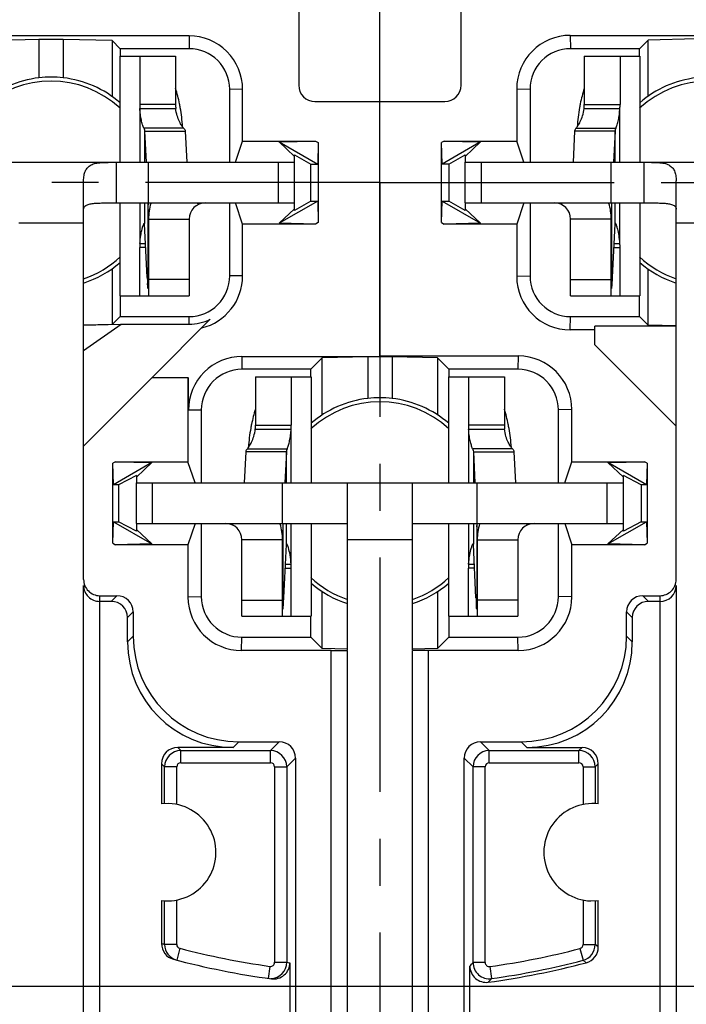
# Model space of a CAD drawing. Units: millimetres. Extents: x 0 to 420, y 0 to 297.
# Drawn here: x 332 to 357, y 187 to 224 of the extents above; entities that cross this region are included whole.
import ezdxf
from ezdxf.enums import TextEntityAlignment as Align

# ---------------------------------------------------------------- set-up
doc = ezdxf.new("R2010")
doc.units = ezdxf.units.MM
doc.header["$LTSCALE"] = 23.1
doc.linetypes.add('CENTER', pattern=[0.6, 0.375, -0.075, 0.075, -0.075])
doc.layers.get('0').update_dxf_attribs({"linetype": 'CONTINUOUS'})
for name, color, linetype in [('AUSFORMSCHRAEGEN', 7, 'CONTINUOUS'), ('BEZUGSACHSEN', 7, 'CONTINUOUS'), ('DEFAULT_1', 7, 'CENTER'), ('FASEN', 7, 'CONTINUOUS'), ('RUNDUNGEN', 7, 'CONTINUOUS'), ('ZEICHNUNGSBEMASSUNGEN', 7, 'CONTINUOUS')]:
    doc.layers.add(name, color=color, linetype=linetype)
doc.styles.get("Standard").update_dxf_attribs({"font": 'txt', "width": 0.7})
doc.styles.add('TEXTSTYLE_2', font='gdt', dxfattribs={"width": 0.7})
doc.dimstyles.new('DIMSTYLE_15', dxfattribs={"dimtxt": 3.5, "dimasz": 3.5, "dimexe": 1.5, "dimexo": 0, "dimgap": 0.875, "dimtad": 1, "dimdec": 3, "dimlfac": 0.333333, "dimdsep": 46, "dimtxsty": 'STANDARD', "dimblk": '_FILLED', "dimblk1": '_FILLED', "dimblk2": '_FILLED', "dimcen": 0.09, "dimclrt": 5, "dimadec": 3, "dimazin": 2, "dimtol": 1, "dimtp": 0.1, "dimtm": 0.1, "dimtfac": 1, "dimtdec": 3, "dimtofl": 0, "dimtmove": 0, "dimatfit": 3, "dimldrblk": '_FILLED', "dimfxl": 1, "dimtolj": 1, "dimarcsym": 0})

# ---------------------------------------------------------------- blocks, each defined once
blk = doc.blocks.new('_FILLED')
at = {"color": 0, "linetype": 'BYBLOCK'}
blk.add_solid([(0, 0), (-1, 0.125), (-1, -0.125)], dxfattribs=at)
blk = doc.blocks.new('*D26')
at = {"layer": 'ZEICHNUNGSBEMASSUNGEN', "color": 2, "linetype": 'CONTINUOUS'}
for p, q in [((375.106, 247.23), (395.264, 247.23)), ((393.764, 247.23), (393.764, 217.53)), ((393.764, 187.83), (393.764, 217.53)), ((315.706, 187.83), (395.264, 187.83))]:
    blk.add_line(p, q, dxfattribs=at)
at = {"layer": 'ZEICHNUNGSBEMASSUNGEN', "color": 2, "linetype": 'CONTINUOUS', "xscale": 3.5, "yscale": 3.5, "zscale": 3.5}
for p, rotation in [((393.764, 247.23), 90), ((393.764, 187.83), 270)]:
    blk.add_blockref('_FILLED', p, dxfattribs=dict(at, rotation=rotation))
at = {"layer": 'ZEICHNUNGSBEMASSUNGEN', "color": 5, "linetype": 'CONTINUOUS', "oblique": 15}
for s, height, width, p in [(']', 3.5, 0.428571, (392.858, 238.626)), ('.003', 2.45, 0.714286, (392.333, 234.376)), ('.780', 3.5, 0.732143, (392.858, 222.892)), ('[', 3.5, 0.428571, (392.858, 217.017)), ('0,1', 2.45, 0.642857, (392.333, 210.405)), ('19,8', 3.5, 0.678571, (392.858, 200.434))]:
    blk.add_text(s, height=height, rotation=90, dxfattribs=dict(at, width=width)).set_placement(p, align=Align.CENTER)
at = {"layer": 'ZEICHNUNGSBEMASSUNGEN', "color": 5, "linetype": 'CONTINUOUS', "style": 'TEXTSTYLE_2', "oblique": 15}
for p in [(392.333, 229.446), (392.333, 206.613)]:
    blk.add_text('`', height=2.45, rotation=90, dxfattribs=at).set_placement(p, align=Align.CENTER)
blk = doc.blocks.new('*D27')
at = {"layer": 'ZEICHNUNGSBEMASSUNGEN', "color": 2, "linetype": 'CONTINUOUS'}
for p, q in [((315.706, 193.98), (315.706, 271.454)), ((375.106, 253.38), (375.106, 271.454)), ((315.706, 269.954), (345.406, 269.954)), ((375.106, 269.954), (345.406, 269.954))]:
    blk.add_line(p, q, dxfattribs=at)
at = {"layer": 'ZEICHNUNGSBEMASSUNGEN', "color": 2, "linetype": 'CONTINUOUS', "xscale": 3.5, "yscale": 3.5, "zscale": 3.5, "rotation": 180}
blk.add_blockref('_FILLED', (315.706, 269.954), dxfattribs=at)
at = {"layer": 'ZEICHNUNGSBEMASSUNGEN', "color": 2, "linetype": 'CONTINUOUS', "xscale": 3.5, "yscale": 3.5, "zscale": 3.5}
blk.add_blockref('_FILLED', (375.106, 269.954), dxfattribs=at)
at = {"layer": 'ZEICHNUNGSBEMASSUNGEN', "color": 5, "linetype": 'CONTINUOUS', "oblique": 15}
for s, height, width, p in [('19,8', 3.5, 0.678571, (328.311, 270.86)), ('[', 3.5, 0.428571, (344.894, 270.86)), ('.780', 3.5, 0.732143, (350.769, 270.86)), (']', 3.5, 0.428571, (366.502, 270.86)), ('0,1', 2.45, 0.642857, (338.281, 271.385)), ('.003', 2.45, 0.714286, (362.252, 271.385))]:
    blk.add_text(s, height=height, dxfattribs=dict(at, width=width)).set_placement(p, align=Align.CENTER)
at = {"layer": 'ZEICHNUNGSBEMASSUNGEN', "color": 5, "linetype": 'CONTINUOUS', "style": 'TEXTSTYLE_2', "oblique": 15}
for p in [(334.49, 271.385), (357.323, 271.385)]:
    blk.add_text('`', height=2.45, dxfattribs=at).set_placement(p, align=Align.CENTER)

msp = doc.modelspace()

# ---------------------------------------------------------------- linework, layer by layer
at = {"color": 7, "linetype": 'CONTINUOUS'}
for p, q in [((342.40643, 224.1298), (342.40643, 221.12613)), ((348.40643, 221.12613), (348.40643, 224.1298)), ((335.80184, 218.2798), (335.80184, 222.20038)), ((335.80205, 222.20038), (337.85693, 222.20038)), ((336.5304, 222.20038), (336.5304, 220.41549)), ((352.95593, 222.20038), (355.01081, 222.20038)), ((354.28246, 222.20038), (354.28246, 220.41549)), ((355.01102, 222.20038), (355.01102, 218.2798)), ((336.53669, 220.26987), (337.86173, 220.26987)), ((343.00643, 220.52613), (347.80643, 220.52613)), ((352.95113, 220.26987), (354.27617, 220.26987)), ((336.71153, 219.43541), (336.76793, 218.2798)), ((336.71153, 219.43541), (338.2114, 219.43541)), ((354.10133, 219.43541), (352.60146, 219.43541)), ((354.10133, 219.43541), (354.04493, 218.2798)), ((324.25643, 218.2798), (342.25643, 218.2798)), ((336.85643, 216.7798), (336.85643, 218.2798)), ((342.25643, 216.7798), (342.25643, 218.2798)), ((348.55643, 218.2798), (366.55643, 218.2798)), ((348.55643, 216.7798), (348.55643, 218.2798)), ((353.95643, 216.7798), (353.95643, 218.2798)), ((334.45643, 207.79489), (334.45643, 217.59739)), ((356.35643, 208.5298), (356.35643, 217.59739)), ((335.80184, 213.35038), (335.80184, 216.7798)), ((336.84046, 216.7798), (336.84322, 216.71095)), ((353.97233, 216.7798), (353.96964, 216.71095)), ((355.01102, 216.7798), (355.01102, 213.35038)), ((336.85643, 216.1798), (336.85643, 213.35038)), ((353.95643, 213.35038), (353.95643, 216.1798)), ((336.80865, 214.02902), (336.71223, 216.00455)), ((354.00421, 214.02902), (354.10064, 216.00455)), ((336.5304, 213.35038), (336.5304, 215.13527)), ((336.53669, 215.28089), (336.74755, 215.28089)), ((354.06532, 215.28089), (354.27617, 215.28089)), ((354.28246, 213.35038), (354.28246, 215.13527)), ((335.80205, 213.35038), (338.35643, 213.35038)), ((352.45643, 213.35038), (355.01081, 213.35038)), ((353.35643, 211.5298), (356.35643, 208.5298)), ((340.80593, 210.35038), (342.86081, 210.35038)), ((342.13246, 210.35038), (342.13246, 208.56549)), ((342.86102, 210.35038), (342.86102, 206.4298)), ((347.95184, 206.4298), (347.95184, 210.35038)), ((347.95205, 210.35038), (350.00693, 210.35038)), ((348.6804, 210.35038), (348.6804, 208.56549)), ((334.45643, 207.79489), (336.99134, 210.3298)), ((340.80113, 208.41987), (342.12617, 208.41987)), ((348.68669, 208.41987), (350.01173, 208.41987)), ((341.95133, 207.58541), (340.45146, 207.58541)), ((341.95133, 207.58541), (341.89493, 206.4298)), ((348.86153, 207.58541), (350.3614, 207.58541)), ((348.86153, 207.58541), (348.91793, 206.4298)), ((336.40643, 206.4298), (354.40643, 206.4298)), ((336.40643, 204.9298), (336.40643, 206.4298)), ((341.80643, 204.9298), (341.80643, 206.4298)), ((344.20643, 200.25593), (344.20643, 206.4298)), ((346.60643, 200.25593), (346.60643, 206.4298)), ((349.00643, 204.9298), (349.00643, 206.4298)), ((354.40643, 204.9298), (354.40643, 206.4298)), ((341.82233, 204.9298), (341.81964, 204.86095)), ((342.86102, 204.9298), (342.86102, 201.50038)), ((347.95184, 201.50038), (347.95184, 204.9298)), ((348.99046, 204.9298), (348.99322, 204.86095)), ((341.80643, 201.50038), (341.80643, 204.3298)), ((349.00643, 204.3298), (349.00643, 201.50038)), ((341.85421, 202.17902), (341.95064, 204.15455)), ((348.95865, 202.17902), (348.86223, 204.15455)), ((341.91532, 203.43089), (342.12617, 203.43089)), ((348.68669, 203.43089), (348.89755, 203.43089)), ((342.13246, 201.50038), (342.13246, 203.28527)), ((348.6804, 201.50038), (348.6804, 203.28527)), ((340.30643, 201.50038), (342.86081, 201.50038)), ((347.95205, 201.50038), (350.50643, 201.50038))]:
    msp.add_line(p, q, dxfattribs=at)
at = {"color": 3, "linetype": 'CONTINUOUS'}
for p, q in [((337.85693, 222.20038), (337.85693, 220.41549)), ((352.95593, 222.20038), (352.95593, 220.41549)), ((338.2114, 219.43541), (338.26781, 218.2798)), ((352.60146, 219.43541), (352.54506, 218.2798)), ((335.65643, 216.7798), (342.25643, 216.7798)), ((348.55643, 216.7798), (355.15643, 216.7798)), ((338.35643, 216.1798), (338.35643, 213.35038)), ((352.45643, 213.35038), (352.45643, 216.1798)), ((340.80593, 210.35038), (340.80593, 208.56549)), ((350.00693, 210.35038), (350.00693, 208.56549)), ((340.45146, 207.58541), (340.39506, 206.4298)), ((350.3614, 207.58541), (350.41781, 206.4298)), ((336.40643, 204.9298), (344.20643, 204.9298)), ((346.60643, 204.9298), (354.40643, 204.9298)), ((340.30643, 201.50038), (340.30643, 204.3298)), ((350.50643, 204.3298), (350.50643, 201.50038))]:
    msp.add_line(p, q, dxfattribs=at)
at = {"color": 9, "linetype": 'CONTINUOUS'}
for p, q in [((337.85693, 220.41549), (336.5304, 220.41549)), ((336.53669, 220.26987), (336.53669, 218.2798)), ((352.95593, 220.41549), (354.28246, 220.41549)), ((354.27617, 218.2798), (354.27617, 220.26987)), ((338.15381, 219.5462), (336.68273, 219.5462)), ((352.65905, 219.5462), (354.13013, 219.5462)), ((336.71153, 219.43541), (336.71153, 218.2798)), ((354.10133, 218.2798), (354.10133, 219.43541)), ((335.65643, 218.2798), (335.65643, 216.7798)), ((341.65643, 216.7798), (341.65643, 218.2798)), ((349.15643, 216.7798), (349.15643, 218.2798)), ((355.15643, 218.2798), (355.15643, 216.7798)), ((336.53669, 216.7798), (336.53669, 215.28089)), ((336.71153, 216.7798), (336.71153, 216.01709)), ((336.83381, 216.7798), (336.83381, 213.61414)), ((338.69846, 216.72151), (338.6707, 216.7798)), ((352.1144, 216.72151), (352.14216, 216.7798)), ((353.97905, 213.61414), (353.97905, 216.7798)), ((354.10133, 216.01709), (354.10133, 216.7798)), ((354.27617, 215.28089), (354.27617, 216.7798)), ((336.85643, 216.1798), (338.35643, 216.1798)), ((353.95643, 216.1798), (352.45643, 216.1798)), ((334.45643, 216.0298), (332.05643, 216.0298)), ((358.75643, 216.0298), (356.35643, 216.0298)), ((336.75465, 215.13527), (336.5304, 215.13527)), ((354.05821, 215.13527), (354.28246, 215.13527)), ((338.35643, 213.95038), (336.85643, 213.95038)), ((352.45643, 213.95038), (353.95643, 213.95038)), ((340.80593, 208.56549), (342.13246, 208.56549)), ((350.00693, 208.56549), (348.6804, 208.56549)), ((342.12617, 206.4298), (342.12617, 208.41987)), ((348.68669, 208.41987), (348.68669, 206.4298)), ((340.50905, 207.6962), (341.98013, 207.6962)), ((341.95133, 206.4298), (341.95133, 207.58541)), ((350.30381, 207.6962), (348.83273, 207.6962)), ((348.86153, 207.58541), (348.86153, 206.4298)), ((337.00643, 204.9298), (337.00643, 206.4298)), ((353.80643, 204.9298), (353.80643, 206.4298)), ((339.9644, 204.87151), (339.99216, 204.9298)), ((341.82905, 201.76414), (341.82905, 204.9298)), ((341.95133, 204.16709), (341.95133, 204.9298)), ((342.12617, 203.43089), (342.12617, 204.9298)), ((348.68669, 204.9298), (348.68669, 203.43089)), ((348.86153, 204.9298), (348.86153, 204.16709)), ((348.98381, 204.9298), (348.98381, 201.76414)), ((350.84846, 204.87151), (350.8207, 204.9298)), ((341.80643, 204.3298), (340.30643, 204.3298)), ((346.60643, 204.3298), (344.20643, 204.3298)), ((349.00643, 204.3298), (350.50643, 204.3298)), ((341.90821, 203.28527), (342.13246, 203.28527)), ((348.90465, 203.28527), (348.6804, 203.28527)), ((340.30643, 202.10038), (341.80643, 202.10038)), ((350.50643, 202.10038), (349.00643, 202.10038))]:
    msp.add_line(p, q, dxfattribs=at)
at = {"color": 7, "linetype": 'CONTINUOUS'}
for centre, radius, start, end in [((333.25643, 217.5298), 3.9, 83.37419, 96.62581), ((343.00643, 221.12613), 0.6, 180, 270), ((347.80643, 221.12613), 0.6, 270, 360), ((338.20682, 220.41503), 1.67643, 179.984374, 184.96745), ((352.60604, 220.41503), 1.67643, 355.03255, 0.015626), ((317.73983, 216.0003), 19.1166, 0.81668, 2.130459), ((338.95643, 216.1798), 2.1, 163.854235, 180), ((351.85643, 216.1798), 2.1, 0, 16.100494), ((373.07303, 216.0003), 19.1166, 177.869541, 179.18332), ((335.99417, 215.97133), 0.71882, 2.924957, 3.649832), ((335.61453, 215.95103), 1.099, 2.791682, 2.972006), ((355.19833, 215.95103), 1.099, 177.027994, 177.208318), ((354.81869, 215.97133), 0.71882, 176.350168, 177.075043), ((338.20682, 215.13573), 1.67643, 175.03255, 180.015626), ((352.60604, 215.13573), 1.67643, 359.984374, 4.96745), ((360.52464, 215.18466), 23.74413, 182.789737, 182.988368), ((330.28822, 215.18466), 23.74413, 357.011632, 357.210263), ((353.99977, 214.83705), 17.21001, 182.965123, 183.462608), ((336.8131, 214.83705), 17.21001, 356.537392, 357.034877), ((345.40643, 205.6798), 3.9, 83.37419, 96.62581), ((340.45604, 208.56503), 1.67643, 355.03255, 0.015626), ((350.35682, 208.56503), 1.67643, 179.984374, 184.96745), ((339.70643, 204.3298), 2.1, 0, 16.100494), ((351.10643, 204.3298), 2.1, 163.854235, 180), ((360.92303, 204.1503), 19.1166, 177.869541, 179.18332), ((329.88983, 204.1503), 19.1166, 0.81668, 2.130459), ((343.04833, 204.10103), 1.099, 177.027994, 177.208318), ((342.66869, 204.12133), 0.71882, 176.350168, 177.075043), ((348.14417, 204.12133), 0.71882, 2.924957, 3.649832), ((347.76453, 204.10103), 1.099, 2.791682, 2.972006), ((340.45604, 203.28573), 1.67643, 359.984374, 4.96745), ((350.35682, 203.28573), 1.67643, 175.03255, 180.015626), ((324.6631, 202.98705), 17.21001, 356.537392, 357.034877), ((318.13822, 203.33466), 23.74413, 357.011632, 357.210263), ((372.67464, 203.33466), 23.74413, 182.789737, 182.988368), ((366.14977, 202.98705), 17.21001, 182.965123, 183.462608)]:
    msp.add_arc(centre, radius, start, end, dxfattribs=at)
at = {"color": 3, "linetype": 'CONTINUOUS'}
for centre, radius, start, end in [((331.93965, 219.20347), 6.18749, 11.592967, 16.969037), ((358.88082, 219.20153), 6.19534, 163.034371, 168.403625), ((340.04771, 220.41477), 2.19078, 179.981322, 183.792481), ((331.87188, 219.18919), 6.25675, 10.185439, 11.59632), ((331.93946, 219.20033), 6.18827, 3.651921, 10.19461), ((358.87762, 219.19983), 6.1925, 169.722203, 176.345932), ((358.93782, 219.18981), 6.25353, 168.403341, 169.730262), ((350.76515, 220.41477), 2.19078, 356.207519, 0.018678), ((338.95643, 216.1798), 0.6, 90, 180), ((351.85643, 216.1798), 0.6, 0, 90), ((346.73082, 207.35153), 6.19534, 163.034371, 168.403625), ((344.08965, 207.35347), 6.18749, 11.592967, 16.969037), ((346.78782, 207.33981), 6.25353, 168.403341, 169.730262), ((338.61515, 208.56477), 2.19078, 356.207519, 0.018678), ((352.19771, 208.56477), 2.19078, 179.981322, 183.792481), ((344.02188, 207.33919), 6.25675, 10.185439, 11.59632), ((346.72762, 207.34983), 6.1925, 169.722203, 176.345932), ((344.08946, 207.35033), 6.18827, 3.651921, 10.19461), ((339.70643, 204.3298), 0.6, 0, 90), ((351.10643, 204.3298), 0.6, 90, 180)]:
    msp.add_arc(centre, radius, start, end, dxfattribs=at)
at = {"color": 7, "linetype": 'CONTINUOUS'}
for points, knots in [([(336.68273, 219.5462), (336.67438, 219.5634), (336.65806, 219.60474), (336.63484, 219.67461), (336.61152, 219.75801), (336.58189, 219.8851), (336.55323, 220.05648), (336.5404, 220.19757), (336.53669, 220.26987)], [0, 0, 0, 0, 0.07736196, 0.1794091, 0.29783779, 0.4275422, 0.70714914, 1, 1, 1, 1]), ([(354.13013, 219.5462), (354.13849, 219.5634), (354.1548, 219.60474), (354.17802, 219.67461), (354.20134, 219.75801), (354.23097, 219.8851), (354.25964, 220.05648), (354.27246, 220.19757), (354.27617, 220.26987)], [0, 0, 0, 0, 0.07736196, 0.17940908, 0.29783777, 0.42754218, 0.70714913, 1, 1, 1, 1]), ([(336.68273, 219.5462), (336.68712, 219.53716), (336.70235, 219.50201), (336.71061, 219.46366), (336.71153, 219.43541)], [0, 0, 0, 0, 0.26227491, 1, 1, 1, 1]), ([(354.13013, 219.5462), (354.12574, 219.53716), (354.11051, 219.50201), (354.10225, 219.46366), (354.10133, 219.43541)], [0, 0, 0, 0, 0.26227491, 1, 1, 1, 1]), ([(334.45643, 217.59739), (334.45643, 217.66382), (334.46518, 217.78845), (334.5128, 217.9596), (334.60027, 218.09842), (334.73286, 218.19662), (334.90718, 218.25197), (335.12191, 218.27547), (335.37619, 218.2802), (335.55935, 218.2798), (335.65643, 218.2798)], [0, 0, 0, 0, 0.12302068, 0.23012306, 0.32600202, 0.42116063, 0.52912358, 0.66075457, 0.82018814, 1, 1, 1, 1]), ([(355.15643, 218.2798), (355.25352, 218.2798), (355.43667, 218.2802), (355.69095, 218.27547), (355.90568, 218.25197), (356.08, 218.19662), (356.21259, 218.09842), (356.30006, 217.9596), (356.34768, 217.78845), (356.35643, 217.66382), (356.35643, 217.59739)], [0, 0, 0, 0, 0.17981186, 0.33924543, 0.47087642, 0.57883937, 0.67399798, 0.76987694, 0.87697932, 1, 1, 1, 1]), ([(336.53669, 215.28089), (336.54172, 215.37897), (336.56031, 215.55864), (336.5968, 215.73551), (336.61795, 215.81477)], [0, 0, 0, 0, 0.54486426, 1, 1, 1, 1]), ([(336.61795, 215.81477), (336.61969, 215.82128), (336.62635, 215.84575), (336.63348, 215.8701), (336.63903, 215.88788)], [0, 0, 0, 0, 0.26550766, 1, 1, 1, 1]), ([(336.63903, 215.88788), (336.64514, 215.90746), (336.65662, 215.94204), (336.67388, 215.98611), (336.68684, 216.0138), (336.69591, 216.02804), (336.69988, 216.03261), (336.70182, 216.03396)], [0, 0, 0, 0, 0.38471278, 0.68275651, 0.88847459, 0.95564156, 1, 1, 1, 1]), ([(336.70509, 216.03521), (336.7072, 216.03521), (336.71, 216.03066), (336.71098, 216.02442), (336.71142, 216.01974), (336.71153, 216.01709)], [0, 0, 0, 0, 0.31512689, 0.60420185, 1, 1, 1, 1]), ([(354.10777, 216.03521), (354.10566, 216.03521), (354.10286, 216.03066), (354.10188, 216.02442), (354.10145, 216.01974), (354.10133, 216.01709)], [0, 0, 0, 0, 0.31512689, 0.60420185, 1, 1, 1, 1]), ([(354.17383, 215.88788), (354.16772, 215.90746), (354.15624, 215.94204), (354.13898, 215.98612), (354.12603, 216.0138), (354.11695, 216.02804), (354.11298, 216.03261), (354.11104, 216.03396)], [0, 0, 0, 0, 0.38471367, 0.68275766, 0.88847536, 0.95564196, 1, 1, 1, 1]), ([(354.19491, 215.81477), (354.19317, 215.82128), (354.18651, 215.84575), (354.17938, 215.8701), (354.17383, 215.88788)], [0, 0, 0, 0, 0.26550786, 1, 1, 1, 1]), ([(354.27617, 215.28089), (354.27114, 215.37897), (354.25255, 215.55864), (354.21606, 215.73551), (354.19491, 215.81477)], [0, 0, 0, 0, 0.54486485, 1, 1, 1, 1]), ([(336.83381, 213.61414), (336.83272, 213.62793), (336.82805, 213.68906), (336.82405, 213.75023), (336.82118, 213.79761)], [0, 0, 0, 0, 0.22570086, 1, 1, 1, 1]), ([(353.97905, 213.61414), (353.98015, 213.62793), (353.98481, 213.68906), (353.98881, 213.75023), (353.99169, 213.79761)], [0, 0, 0, 0, 0.22570086, 1, 1, 1, 1]), ([(341.98013, 207.6962), (341.98849, 207.7134), (342.0048, 207.75474), (342.02802, 207.82461), (342.05134, 207.90801), (342.08097, 208.0351), (342.10964, 208.20648), (342.12246, 208.34757), (342.12617, 208.41987)], [0, 0, 0, 0, 0.07736196, 0.17940908, 0.29783777, 0.42754218, 0.70714913, 1, 1, 1, 1]), ([(348.83273, 207.6962), (348.82438, 207.7134), (348.80806, 207.75474), (348.78484, 207.82461), (348.76152, 207.90801), (348.73189, 208.0351), (348.70323, 208.20648), (348.6904, 208.34757), (348.68669, 208.41987)], [0, 0, 0, 0, 0.07736196, 0.1794091, 0.29783779, 0.4275422, 0.70714914, 1, 1, 1, 1]), ([(341.98013, 207.6962), (341.97574, 207.68716), (341.96051, 207.65201), (341.95225, 207.61366), (341.95133, 207.58541)], [0, 0, 0, 0, 0.26227491, 1, 1, 1, 1]), ([(348.83273, 207.6962), (348.83712, 207.68716), (348.85235, 207.65201), (348.86061, 207.61366), (348.86153, 207.58541)], [0, 0, 0, 0, 0.26227491, 1, 1, 1, 1]), ([(341.95777, 204.18521), (341.95566, 204.18521), (341.95286, 204.18066), (341.95188, 204.17442), (341.95145, 204.16974), (341.95133, 204.16709)], [0, 0, 0, 0, 0.31512689, 0.60420185, 1, 1, 1, 1]), ([(342.02383, 204.03788), (342.01719, 204.05918), (342.00481, 204.09616), (341.98812, 204.13816), (341.97622, 204.16275), (341.96924, 204.17471), (341.9638, 204.18208), (341.95951, 204.18521), (341.95777, 204.18521)], [0, 0, 0, 0, 0.40968915, 0.71601465, 0.82815236, 0.91197793, 0.96807966, 1, 1, 1, 1]), ([(348.78903, 204.03788), (348.79568, 204.05918), (348.80805, 204.09616), (348.82474, 204.13816), (348.83664, 204.16274), (348.84362, 204.17471), (348.84906, 204.18208), (348.85335, 204.18521), (348.85509, 204.18521)], [0, 0, 0, 0, 0.4096892, 0.71601481, 0.82815257, 0.91197814, 0.96807981, 1, 1, 1, 1]), ([(348.85509, 204.18521), (348.8572, 204.18521), (348.86, 204.18066), (348.86098, 204.17442), (348.86142, 204.16974), (348.86153, 204.16709)], [0, 0, 0, 0, 0.31512689, 0.60420185, 1, 1, 1, 1]), ([(342.12617, 203.43089), (342.12025, 203.54646), (342.09712, 203.7513), (342.05058, 203.95212), (342.02383, 204.03788)], [0, 0, 0, 0, 0.56295155, 1, 1, 1, 1]), ([(348.68669, 203.43089), (348.69261, 203.54646), (348.71574, 203.7513), (348.76228, 203.95212), (348.78903, 204.03788)], [0, 0, 0, 0, 0.56295077, 1, 1, 1, 1]), ([(341.82905, 201.76414), (341.83015, 201.77793), (341.83481, 201.83906), (341.83881, 201.90023), (341.84169, 201.94761)], [0, 0, 0, 0, 0.22570086, 1, 1, 1, 1]), ([(348.98381, 201.76414), (348.98272, 201.77793), (348.97805, 201.83906), (348.97405, 201.90023), (348.97118, 201.94761)], [0, 0, 0, 0, 0.22570086, 1, 1, 1, 1])]:
    msp.add_open_spline(points, degree=3, knots=knots, dxfattribs=at)
at = {"color": 3, "linetype": 'CONTINUOUS'}
for points, knots in [([(338.15381, 219.5462), (338.14251, 219.55783), (338.11836, 219.58655), (338.06347, 219.66378), (337.98707, 219.79931), (337.90516, 220.01108), (337.87115, 220.17789), (337.86173, 220.26987)], [0, 0, 0, 0, 0.0614545, 0.14201305, 0.35912634, 0.64936139, 1, 1, 1, 1]), ([(352.65905, 219.5462), (352.67035, 219.55783), (352.69451, 219.58655), (352.74939, 219.66378), (352.82579, 219.79931), (352.9077, 220.01108), (352.94171, 220.17789), (352.95113, 220.26987)], [0, 0, 0, 0, 0.0614545, 0.14201305, 0.35912636, 0.64936141, 1, 1, 1, 1]), ([(338.15381, 219.5462), (338.16987, 219.52968), (338.19675, 219.49625), (338.21015, 219.45461), (338.2114, 219.43541)], [0, 0, 0, 0, 0.54493376, 1, 1, 1, 1]), ([(352.65905, 219.5462), (352.643, 219.52968), (352.61612, 219.49625), (352.60271, 219.45461), (352.60146, 219.43541)], [0, 0, 0, 0, 0.54493376, 1, 1, 1, 1]), ([(334.45643, 216.55233), (334.45643, 216.57302), (334.46573, 216.61486), (334.50613, 216.66519), (334.56245, 216.70054), (334.62848, 216.72584), (334.70146, 216.74378), (334.80705, 216.76098), (334.94638, 216.77215), (335.11878, 216.77777), (335.29589, 216.77956), (335.47558, 216.77983), (335.59603, 216.7798), (335.65643, 216.7798)], [0, 0, 0, 0, 0.04801745, 0.09539546, 0.14597433, 0.20064031, 0.25895599, 0.32010982, 0.44876608, 0.58296564, 0.72044177, 0.85981379, 1, 1, 1, 1]), ([(355.15643, 216.7798), (355.21683, 216.7798), (355.33729, 216.77983), (355.51697, 216.77956), (355.69408, 216.77777), (355.86648, 216.77215), (356.00581, 216.76098), (356.1114, 216.74378), (356.18438, 216.72584), (356.25042, 216.70054), (356.30673, 216.66519), (356.34713, 216.61486), (356.35643, 216.57302), (356.35643, 216.55233)], [0, 0, 0, 0, 0.14018621, 0.27955823, 0.41703436, 0.55123392, 0.67989018, 0.74104401, 0.79935969, 0.85402567, 0.90460454, 0.95198255, 1, 1, 1, 1]), ([(340.50905, 207.6962), (340.52035, 207.70783), (340.54451, 207.73655), (340.59939, 207.81378), (340.67579, 207.94931), (340.7577, 208.16108), (340.79171, 208.32789), (340.80113, 208.41987)], [0, 0, 0, 0, 0.0614545, 0.14201305, 0.35912636, 0.64936141, 1, 1, 1, 1]), ([(350.30381, 207.6962), (350.29251, 207.70783), (350.26836, 207.73655), (350.21347, 207.81378), (350.13707, 207.94931), (350.05516, 208.16108), (350.02115, 208.32789), (350.01173, 208.41987)], [0, 0, 0, 0, 0.0614545, 0.14201305, 0.35912634, 0.64936139, 1, 1, 1, 1]), ([(340.50905, 207.6962), (340.493, 207.67968), (340.46612, 207.64625), (340.45271, 207.60461), (340.45146, 207.58541)], [0, 0, 0, 0, 0.54493376, 1, 1, 1, 1]), ([(350.30381, 207.6962), (350.31987, 207.67968), (350.34675, 207.64625), (350.36015, 207.60461), (350.3614, 207.58541)], [0, 0, 0, 0, 0.54493376, 1, 1, 1, 1])]:
    msp.add_open_spline(points, degree=3, knots=knots, dxfattribs=at)
at = {"color": 7, "linetype": 'CONTINUOUS'}
for points in [[(336.70182, 216.03396), (336.70278, 216.03463), (336.70392, 216.03521), (336.70509, 216.03521)], [(354.11104, 216.03396), (354.11008, 216.03463), (354.10894, 216.03521), (354.10777, 216.03521)]]:
    msp.add_open_spline(points, degree=3, dxfattribs=at)
at = {"layer": 'AUSFORMSCHRAEGEN', "color": 7, "linetype": 'CONTINUOUS'}
for p, q in [((332.80643, 222.82146), (331.00489, 222.77827)), ((332.80643, 222.82146), (332.80643, 221.40376)), ((333.70643, 222.82146), (332.80643, 222.82146)), ((333.70643, 222.82146), (333.70643, 221.40376)), ((335.50797, 222.77827), (333.70643, 222.82146)), ((335.50797, 222.77827), (335.50797, 220.71423)), ((335.50797, 222.77827), (335.80643, 222.4798)), ((355.32233, 222.7957), (355.00643, 222.4798)), ((357.10643, 222.83848), (355.32233, 222.7957)), ((355.32233, 220.72649), (355.32233, 222.7957)), ((335.80643, 222.4798), (335.80643, 222.20038)), ((355.00643, 222.20038), (355.00643, 222.4798)), ((345.40643, 211.12331), (345.40643, 220.52613)), ((340.0715, 218.2798), (340.33318, 219.06499)), ((350.72473, 218.2798), (350.46293, 219.06538)), ((342.25643, 218.2798), (342.25643, 218.55843)), ((342.25643, 218.55843), (342.85643, 218.21202)), ((347.95643, 218.21202), (348.55643, 218.55843)), ((348.55643, 218.55843), (348.55643, 218.2798)), ((342.85643, 216.84759), (342.85643, 218.21202)), ((347.95643, 218.21202), (347.95643, 216.84759)), ((340.33318, 215.99462), (340.0715, 216.7798)), ((342.85643, 216.84759), (342.25643, 216.50118)), ((342.25643, 216.50118), (342.25643, 216.7798)), ((348.55643, 216.50118), (347.95643, 216.84759)), ((348.55643, 216.7798), (348.55643, 216.50118)), ((350.72473, 216.7798), (350.46293, 215.99423)), ((335.50797, 214.34538), (335.50797, 212.28134)), ((355.32233, 212.26391), (355.32233, 214.33312)), ((335.80643, 213.35038), (335.80643, 212.5798)), ((355.00643, 212.5798), (355.00643, 213.35038)), ((335.50797, 212.28134), (335.80643, 212.5798)), ((355.32233, 212.26391), (355.00643, 212.5798)), ((334.45643, 211.32746), (335.83928, 212.29574)), ((335.8188, 212.2814), (334.45643, 212.24874)), ((335.50797, 212.28134), (334.45643, 212.25613)), ((356.35643, 212.22113), (353.35643, 212.22113)), ((353.35643, 211.5298), (353.35643, 212.22113)), ((356.35643, 212.23911), (355.32233, 212.26391)), ((344.95643, 211.09058), (343.27694, 211.05031)), ((345.85643, 211.09058), (344.95643, 211.09058)), ((344.95643, 211.09058), (344.95643, 209.55376)), ((347.53592, 211.05031), (345.85643, 211.09058)), ((345.85643, 211.09058), (345.85643, 209.55376)), ((343.27694, 211.05031), (342.85643, 210.6298)), ((343.27694, 208.94711), (343.27694, 211.05031)), ((347.53592, 211.05031), (347.95643, 210.6298)), ((347.53592, 211.05031), (347.53592, 208.94711)), ((342.85643, 210.35038), (342.85643, 210.6298)), ((347.95643, 210.6298), (347.95643, 210.35038)), ((336.99134, 210.3298), (338.31293, 210.3298)), ((338.31293, 210.3298), (338.31293, 207.21538)), ((338.57473, 206.4298), (338.31293, 207.21538)), ((352.23813, 206.4298), (352.49994, 207.21538)), ((336.40643, 206.70843), (335.74906, 206.36201)), ((336.40643, 206.70843), (336.40643, 206.4298)), ((355.0638, 206.36201), (354.40643, 206.70843)), ((354.40643, 206.4298), (354.40643, 206.70843)), ((335.74906, 206.36201), (335.74906, 204.99759)), ((355.0638, 206.36201), (355.0638, 204.99759)), ((336.40643, 204.65118), (335.74906, 204.99759)), ((336.40643, 204.9298), (336.40643, 204.65118)), ((338.57473, 204.9298), (338.31293, 204.14423)), ((352.23813, 204.9298), (352.49994, 204.14423)), ((355.0638, 204.99759), (354.40643, 204.65118)), ((354.40643, 204.65118), (354.40643, 204.9298)), ((343.27694, 200.30929), (343.27694, 202.4125)), ((347.53592, 202.4125), (347.53592, 200.30929)), ((342.85643, 200.7298), (342.85643, 201.50038)), ((347.95643, 201.50038), (347.95643, 200.7298)), ((343.27694, 200.30929), (342.85643, 200.7298)), ((347.53592, 200.30929), (347.95643, 200.7298)), ((344.20752, 200.28698), (343.27694, 200.30929)), ((347.53592, 200.30929), (346.60534, 200.28698)), ((337.61191, 194.57838), (337.33337, 194.56715)), ((353.20095, 190.98123), (353.47949, 190.99246))]:
    msp.add_line(p, q, dxfattribs=at)
for centre, radius, start, end in [((333.25643, 217.5298), 3.9, 96.62581, 130.746712), ((333.25643, 217.5298), 3.9, 49.253288, 83.37419), ((357.55643, 217.5298), 3.9, 96.62581, 130.746906), ((333.25643, 217.5298), 3.9, 287.93845, 310.746712), ((357.55643, 217.5298), 3.9, 229.253094, 252.061406), ((345.40643, 205.6798), 3.9, 96.62581, 130.748035), ((345.40643, 205.6798), 3.9, 49.251965, 83.37419), ((345.40643, 205.6798), 3.9, 229.251965, 252.062942), ((345.40643, 205.6798), 3.9, 287.937045, 310.748035), ((337.54643, 192.7798), 1.8, 263.20221, 87.915004), ((353.26643, 192.7798), 1.8, 83.20221, 267.915004)]:
    msp.add_arc(centre, radius, start, end, dxfattribs=at)
at = {"layer": 'BEZUGSACHSEN', "color": 7, "linetype": 'CONTINUOUS'}
for centre, start, end in [((333.25643, 217.5298), 47.144004, 132.855996), ((357.55643, 217.5298), 47.144004, 132.855996), ((333.25643, 217.5298), 288.689573, 312.855996), ((357.55643, 217.5298), 227.144004, 251.310427), ((345.40643, 205.6798), 47.144004, 132.855996), ((345.40643, 205.6798), 227.144004, 251.310427), ((345.40643, 205.6798), 288.689573, 312.855996)]:
    msp.add_arc(centre, 3.75, start, end, dxfattribs=at)
at = {"layer": 'DEFAULT_1', "color": 7, "linetype": 'CENTER'}
for q in [(345.40643, 258.0298), (304.90643, 217.5298), (385.90643, 217.5298), (345.40643, 166.50411)]:
    msp.add_line((345.40643, 217.5298), q, dxfattribs=at)
at = {"layer": 'FASEN', "color": 7, "linetype": 'CONTINUOUS'}
for p, q in [((340.33318, 219.06499), (343.03132, 219.06499)), ((341.68517, 219.03321), (343.03132, 219.06499)), ((341.68517, 219.03321), (343.10755, 218.212)), ((341.68517, 219.03321), (342.25643, 218.49708)), ((343.03132, 219.06499), (343.12873, 219.00875)), ((343.12873, 219.00875), (343.10755, 218.212)), ((343.12873, 219.00875), (343.12873, 216.05086)), ((347.78223, 219.06538), (347.68413, 219.00875)), ((347.70531, 218.212), (347.68413, 219.00875)), ((347.68413, 216.05086), (347.68413, 219.00875)), ((349.12837, 219.03361), (347.70531, 218.212)), ((347.78223, 219.06538), (350.46293, 219.06538)), ((347.78223, 219.06538), (349.12837, 219.03361)), ((349.12837, 219.03361), (348.55643, 218.49684)), ((342.85643, 218.21202), (343.10755, 218.212)), ((347.95643, 218.21202), (347.70531, 218.212)), ((343.10755, 216.8476), (341.68517, 216.02639)), ((341.68517, 216.02639), (342.25643, 216.56252)), ((342.85643, 216.84759), (343.10755, 216.8476)), ((343.10755, 216.8476), (343.12873, 216.05086)), ((347.68413, 216.05086), (347.70531, 216.8476)), ((347.70531, 216.8476), (347.95643, 216.84759)), ((347.70531, 216.8476), (349.12837, 216.026)), ((348.55643, 216.56277), (349.12837, 216.026)), ((343.03132, 215.99462), (340.33318, 215.99462)), ((343.03132, 215.99462), (341.68517, 216.02639)), ((343.12873, 216.05086), (343.03132, 215.99462)), ((347.68413, 216.05086), (347.78223, 215.99423)), ((349.12837, 216.026), (347.78223, 215.99423)), ((350.46293, 215.99423), (347.78223, 215.99423)), ((335.63223, 207.21538), (335.53413, 207.15875)), ((335.55531, 206.362), (335.53413, 207.15875)), ((335.53413, 204.20086), (335.53413, 207.15875)), ((336.97837, 207.18361), (335.55531, 206.362)), ((335.63223, 207.21538), (338.31293, 207.21538)), ((335.63223, 207.21538), (336.97837, 207.18361)), ((336.97837, 207.18361), (336.40643, 206.64684)), ((352.49994, 207.21538), (355.18064, 207.21538)), ((353.83449, 207.18361), (355.18064, 207.21538)), ((355.25755, 206.362), (353.83449, 207.18361)), ((354.40643, 206.64684), (353.83449, 207.18361)), ((355.27873, 207.15875), (355.18064, 207.21538)), ((355.27873, 207.15875), (355.25755, 206.362)), ((355.27873, 207.15875), (355.27873, 204.20086)), ((335.74906, 206.36201), (335.55531, 206.362)), ((355.25755, 206.362), (355.0638, 206.36201)), ((335.53413, 204.20086), (335.55531, 204.9976)), ((335.55531, 204.9976), (336.97837, 204.176)), ((335.55531, 204.9976), (335.74906, 204.99759)), ((353.83449, 204.176), (355.25755, 204.9976)), ((355.0638, 204.99759), (355.25755, 204.9976)), ((355.25755, 204.9976), (355.27873, 204.20086)), ((336.40643, 204.71277), (336.97837, 204.176)), ((353.83449, 204.176), (354.40643, 204.71277)), ((335.53413, 204.20086), (335.63223, 204.14423)), ((336.97837, 204.176), (335.63223, 204.14423)), ((355.18064, 204.14423), (353.83449, 204.176)), ((355.18064, 204.14423), (355.27873, 204.20086)), ((338.31293, 204.14423), (335.63223, 204.14423)), ((355.18064, 204.14423), (352.49994, 204.14423)), ((343.60643, 200.2363), (344.20643, 200.24154)), ((343.60643, 185.25539), (343.60643, 200.2363)), ((344.20643, 185.22228), (344.20643, 200.24154)), ((347.20643, 200.2363), (346.60643, 200.24154)), ((346.60643, 185.22228), (346.60643, 200.24154)), ((347.20643, 185.25539), (347.20643, 200.2363))]:
    msp.add_line(p, q, dxfattribs=at)
at = {"layer": 'RUNDUNGEN', "color": 7, "linetype": 'CONTINUOUS'}
for p, q in [((338.35341, 222.95655), (328.15946, 222.95655)), ((352.4427, 222.97331), (362.67016, 222.97331)), ((338.3566, 222.4798), (335.80643, 222.4798)), ((355.00643, 222.4798), (352.45626, 222.4798)), ((339.85643, 218.2798), (339.85643, 220.97998)), ((340.33318, 219.06499), (340.33318, 220.97678)), ((350.46293, 220.99353), (350.46293, 219.06538)), ((350.95643, 220.97997), (350.95643, 218.2798)), ((339.85643, 214.07963), (339.85643, 216.7798)), ((350.95643, 216.7798), (350.95643, 214.07964)), ((340.33318, 214.08283), (340.33318, 215.99462)), ((350.46293, 215.99423), (350.46293, 214.06608)), ((335.80643, 212.5798), (338.3566, 212.5798)), ((352.45626, 212.5798), (355.00643, 212.5798)), ((335.83928, 212.29574), (338.3547, 212.29574)), ((336.99134, 210.3298), (339.13847, 212.47693)), ((353.35643, 212.0863), (352.4427, 212.0863)), ((340.30946, 211.10655), (345.40643, 211.10655)), ((345.40643, 211.12331), (350.52016, 211.12331)), ((342.85643, 210.6298), (340.30626, 210.6298)), ((350.5066, 210.6298), (347.95643, 210.6298)), ((338.32968, 209.12678), (338.32968, 210.3298)), ((338.80643, 209.12998), (338.80643, 206.4298)), ((352.00643, 206.4298), (352.00643, 209.12997)), ((352.49994, 207.21538), (352.49994, 209.14353)), ((356.35643, 202.86241), (356.35643, 208.5298)), ((334.45643, 202.86241), (334.45643, 207.79489)), ((338.80643, 204.9298), (338.80643, 202.22964)), ((352.00643, 202.22964), (352.00643, 204.9298)), ((338.31293, 204.14423), (338.31293, 202.21608)), ((352.49994, 202.21608), (352.49994, 204.14423)), ((334.45643, 180.0298), (334.45643, 202.64248)), ((356.35643, 202.64248), (356.35643, 180.0298)), ((335.05643, 202.26232), (335.68904, 202.26232)), ((335.47958, 202.05286), (335.05643, 202.05286)), ((335.05643, 180.6298), (335.05643, 202.05286)), ((355.12382, 202.26232), (355.75643, 202.26232)), ((355.75643, 202.05286), (355.33328, 202.05286)), ((355.75643, 202.05286), (355.75643, 180.6298)), ((336.28895, 201.66241), (336.28895, 200.76173)), ((354.52391, 200.76173), (354.52391, 201.66241)), ((336.07949, 200.55227), (336.07949, 201.45295)), ((354.73337, 201.45295), (354.73337, 200.55227)), ((340.30626, 200.7298), (342.85643, 200.7298)), ((347.95643, 200.7298), (350.5066, 200.7298)), ((343.60643, 200.2363), (340.2927, 200.2363)), ((350.52016, 200.2363), (347.20643, 200.2363)), ((339.9789, 196.65286), (337.93328, 196.65286)), ((340.18836, 196.86232), (341.68904, 196.86232)), ((349.12382, 196.86232), (350.62451, 196.86232)), ((350.83397, 196.65286), (352.87958, 196.65286)), ((342.28895, 196.26241), (342.28895, 185.35591)), ((348.52391, 185.35591), (348.52391, 196.26241)), ((337.33337, 196.05295), (337.33337, 194.56715)), ((353.47949, 194.56715), (353.47949, 196.05295)), ((337.33337, 190.99246), (337.33337, 189.40576)), ((353.47949, 189.27835), (353.47949, 190.99246)), ((342.07949, 188.69597), (342.07949, 185.27162)), ((348.73337, 185.27162), (348.73337, 188.57169))]:
    msp.add_line(p, q, dxfattribs=at)
at = {"layer": 'RUNDUNGEN', "color": 9, "linetype": 'CONTINUOUS'}
for p, q in [((338.35341, 222.95655), (338.3566, 222.4798)), ((352.4427, 222.97331), (352.45626, 222.4798)), ((340.33318, 220.97678), (339.85643, 220.97998)), ((350.46293, 220.99353), (350.95643, 220.97997)), ((340.33318, 214.08283), (339.85643, 214.07963)), ((350.46293, 214.06608), (350.95643, 214.07964)), ((338.3547, 212.29574), (338.3566, 212.5798)), ((352.4427, 212.0863), (352.45626, 212.5798)), ((340.30946, 211.10655), (340.30626, 210.6298)), ((350.52016, 211.12331), (350.5066, 210.6298)), ((338.32968, 209.12678), (338.80643, 209.12998)), ((352.49994, 209.14353), (352.00643, 209.12997)), ((335.05643, 202.05286), (335.05643, 202.26232)), ((335.68904, 202.26232), (335.47958, 202.05286)), ((338.31293, 202.21608), (338.80643, 202.22964)), ((352.49994, 202.21608), (352.00643, 202.22964)), ((355.12382, 202.26232), (355.33328, 202.05286)), ((355.75643, 202.26232), (355.75643, 202.05286)), ((336.28895, 201.66241), (336.07949, 201.45295)), ((354.52391, 201.66241), (354.73337, 201.45295)), ((336.07949, 200.55227), (336.28895, 200.76173)), ((340.2927, 200.2363), (340.30626, 200.7298)), ((350.52016, 200.2363), (350.5066, 200.7298)), ((354.73337, 200.55227), (354.52391, 200.76173)), ((337.93328, 196.65286), (338.04862, 196.53752)), ((338.04862, 196.53752), (341.36424, 196.53752)), ((338.04862, 196.08759), (338.04862, 196.53752)), ((339.9789, 196.65286), (340.18836, 196.86232)), ((341.68904, 196.86232), (341.36424, 196.53752)), ((341.36424, 196.08759), (341.36424, 196.53752)), ((349.12382, 196.86232), (349.44862, 196.53752)), ((349.44862, 196.53752), (352.76424, 196.53752)), ((349.44862, 196.08759), (349.44862, 196.53752)), ((350.83397, 196.65286), (350.62451, 196.86232)), ((352.87958, 196.65286), (352.76424, 196.53752)), ((352.76424, 196.08759), (352.76424, 196.53752)), ((342.28895, 196.26241), (341.96415, 195.93761)), ((348.52391, 196.26241), (348.84871, 195.93761)), ((337.33337, 196.05295), (337.44871, 195.93761)), ((337.89864, 195.93761), (337.44871, 195.93761)), ((337.44871, 194.57715), (337.44871, 195.93761)), ((337.89864, 194.54501), (337.89864, 195.93761)), ((338.04862, 196.08759), (341.36424, 196.08759)), ((341.51422, 195.93761), (341.96415, 195.93761)), ((341.51422, 195.93761), (341.51422, 188.71192)), ((341.96415, 195.93761), (341.96415, 188.71192)), ((349.29864, 195.93761), (348.84871, 195.93761)), ((348.84871, 188.70403), (348.84871, 195.93761)), ((349.29864, 188.70403), (349.29864, 195.93761)), ((349.44862, 196.08759), (352.76424, 196.08759)), ((352.91422, 195.93761), (353.36415, 195.93761)), ((352.91422, 195.93761), (352.91422, 194.54501)), ((353.47949, 196.05295), (353.36415, 195.93761)), ((353.36415, 195.93761), (353.36415, 194.57715)), ((337.44871, 189.37536), (337.44871, 190.98246)), ((337.89864, 189.37536), (337.89864, 191.0146)), ((352.91422, 191.0146), (352.91422, 189.36729)), ((353.36415, 190.98246), (353.36415, 189.36729)), ((337.89864, 189.37536), (337.44871, 189.37536)), ((352.91422, 189.36729), (353.36415, 189.36729)), ((353.47949, 189.27835), (353.36415, 189.36729)), ((338.01074, 189.23022), (337.89696, 188.79484)), ((352.80215, 189.22218), (352.91588, 188.78686)), ((341.34336, 188.56338), (341.28085, 188.11774)), ((341.51422, 188.71192), (341.96415, 188.71192)), ((349.29864, 188.70403), (348.84871, 188.70403)), ((349.46945, 188.55551), (349.53193, 188.10993)), ((353.03299, 188.69839), (352.91588, 188.78686))]:
    msp.add_line(p, q, dxfattribs=at)
at = {"layer": 'RUNDUNGEN', "color": 7, "linetype": 'CONTINUOUS'}
for centre, radius, start, end in [((338.35341, 220.97678), 1.97977, 359.99997, 90.00003), ((352.44271, 220.99353), 1.97978, 90.000116, 179.999884), ((338.3566, 220.97998), 1.49983, 359.99997, 90.00003), ((352.45627, 220.97997), 1.49984, 90.000116, 179.999884), ((338.3566, 214.07963), 1.49983, 269.99997, 0.00003), ((338.35341, 214.08283), 1.97977, 283.64592, 0.00003), ((352.44271, 214.06608), 1.97978, 180.000116, 269.999884), ((352.45627, 214.07964), 1.49984, 180.000116, 269.999884), ((338.3547, 214.08153), 1.78579, 269.999971, 296.033228), ((340.30945, 209.12678), 1.97977, 89.99997, 180.00003), ((350.52015, 209.14353), 1.97978, 0.000116, 89.999884), ((340.30626, 209.12998), 1.49983, 89.99997, 180.00003), ((350.5066, 209.12997), 1.49984, 0.000116, 89.999884), ((340.29271, 202.21608), 1.97978, 180.000116, 269.999884), ((340.30627, 202.22964), 1.49984, 180.000116, 269.999884), ((350.5066, 202.22964), 1.49984, 270.000116, 359.999884), ((350.52015, 202.21608), 1.97978, 270.000116, 359.999884), ((337.93345, 189.4058), 0.60008, 180.003937, 255.122886), ((338.04868, 189.37523), 0.59989, 179.997909, 255.350101), ((352.8796, 189.27833), 0.59988, 284.81491, 0.00176), ((345.40643, 217.5298), 29.7, 255.119553, 262.244295), ((341.36418, 188.71193), 0.59996, 271.596305, 359.998218), ((341.47946, 188.69602), 0.60003, 262.238649, 359.994971), ((349.33324, 188.57164), 0.59986, 179.994984, 277.727476), ((345.40643, 217.5298), 29.82306, 277.72246, 284.81667)]:
    msp.add_arc(centre, radius, start, end, dxfattribs=at)
at = {"layer": 'RUNDUNGEN', "color": 9, "linetype": 'CONTINUOUS'}
for centre, radius, start, end in [((338.04882, 195.93742), 0.6001, 90.018556, 179.981635), ((341.36405, 195.93742), 0.6001, 0.018556, 89.981635), ((349.44882, 195.93742), 0.6001, 90.018556, 179.981635), ((352.76405, 195.93742), 0.6001, 0.018556, 89.981635), ((338.04864, 195.9376), 0.14999, 90.005307, 179.996283), ((341.36423, 195.9376), 0.14999, 0.005306, 89.996283), ((349.44864, 195.9376), 0.14999, 90.005307, 179.996283), ((352.76423, 195.9376), 0.14999, 0.005306, 89.996283), ((344.80653, 217.52983), 29.10003, 255.119181, 255.354031), ((338.04867, 189.37538), 0.15003, 180.005832, 255.355032), ((352.76424, 189.36729), 0.14998, 284.642325, 359.999626), ((352.76406, 189.36742), 0.60008, 284.655656, 359.987371), ((345.40643, 217.5298), 29.25, 255.354124, 262.015311), ((345.40643, 217.5298), 29.25779, 277.982442, 284.641951), ((341.36419, 188.71195), 0.15003, 262.019189, 359.985558), ((346.00634, 217.52983), 29.10003, 262.015401, 262.244658), ((290.46046, 239.47616), 77.37569, 318.8610694, 318.9910604), ((349.44884, 188.70428), 0.60012, 180.023672, 277.958086), ((349.44863, 188.70404), 0.14999, 180.004825, 277.977744), ((345.40643, 217.5298), 29.70772, 277.982442, 284.641951), ((290.12541, 240.82859), 79.42538, 318.2853217, 318.4134447)]:
    msp.add_arc(centre, radius, start, end, dxfattribs=at)
at = {"layer": 'RUNDUNGEN', "color": 7, "linetype": 'CONTINUOUS'}
for centre, major_axis, ratio, start_param, end_param in [((335.05643, 202.86241), (0, -0.60009), 0.9998477, -1.57079633, 0), ((355.75643, 202.86241), (0, 0.60009), 0.9998477, 3.14159265, 4.71238898), ((335.05643, 202.65295), (0.42426, 0.43173), 0.98269726, 2.35619449, 3.92699082), ((355.75643, 202.65295), (0.42426, -0.43173), 0.98269726, -0.78539816, 0.78539816), ((335.4794, 201.45277), (-0.42439, -0.42439), 0.99969546, 2.35634678, 3.92683852), ((335.68886, 201.66223), (0.42439, 0.42439), 0.99969546, -0.78524587, 0.78524587), ((355.124, 201.66223), (-0.42439, 0.42439), 0.99969546, -0.78524587, 0.78524587), ((355.33346, 201.45277), (0.42439, -0.42439), 0.99969546, 2.35634678, 3.92683852), ((339.98008, 200.55346), (2.75856, 2.75856), 0.99969546, -3.92683852, -2.35634678), ((340.18954, 200.76292), (-2.75856, -2.75856), 0.99969546, -0.78524587, 0.78524587), ((350.62332, 200.76292), (2.75856, -2.75856), 0.99969546, -0.78524587, 0.78524587), ((350.83278, 200.55346), (2.75856, -2.75856), 0.99969546, -0.78524587, 0.78524587), ((337.93346, 196.05277), (-0.42439, 0.42439), 0.99969546, -0.78524587, 0.78524587), ((341.68886, 196.26223), (0.42439, 0.42439), 0.99969546, -0.78524587, 0.78524587), ((349.124, 196.26223), (0.42439, -0.42439), 0.99969546, 2.35634678, 3.92683852), ((352.8794, 196.05277), (0.42439, 0.42439), 0.99969546, -0.78524587, 0.78524587)]:
    msp.add_ellipse(centre, major_axis=major_axis, ratio=ratio, start_param=start_param, end_param=end_param, dxfattribs=at)

# ---------------------------------------------------------------- dimensions: what is measured, and where the dimension line sits
at = {"layer": 'ZEICHNUNGSBEMASSUNGEN', "color": 2, "linetype": 'CONTINUOUS'}
for base, p1, p2, angle, picture, middle in [((315.70643, 269.95364), (375.10643, 253.3798), (315.70643, 193.9798), 180, '*D27', (345.40643, 269.95364)), ((393.7638, 187.8298), (375.10643, 247.2298), (315.70643, 187.8298), 270, '*D26', (393.7638, 217.5298))]:
    dim = msp.add_linear_dim(base=base, p1=p1, p2=p2, angle=angle, dimstyle='DIMSTYLE_15', dxfattribs=at)
    dim.commit()
    dim.dimension.update_dxf_attribs({"geometry": picture, "text_midpoint": middle, "dimtype": 160})

doc.saveas('drawing.dxf')
